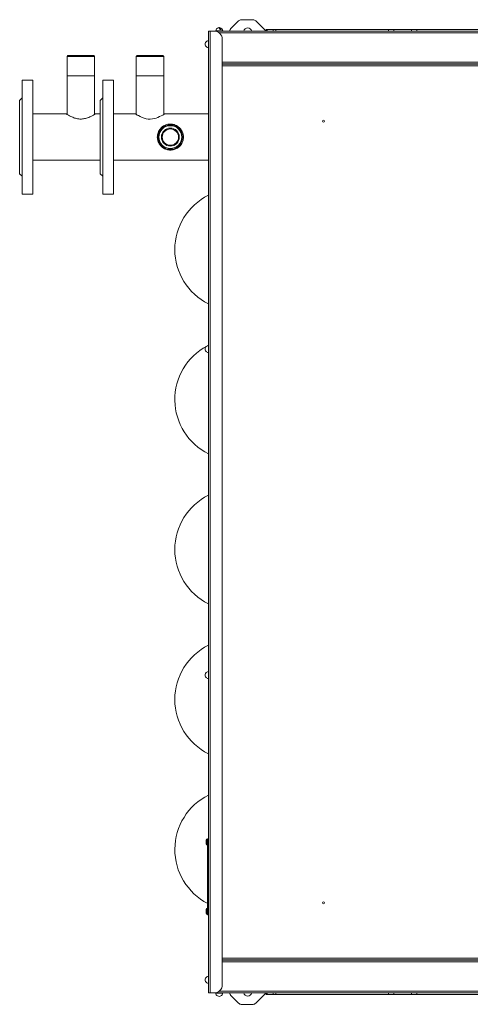
# Model space of a CAD drawing. Units: millimetres. Extents: x -1986 to 2526, y -1907 to 915.
# Drawn here: x -536 to 17, y -1907 to -699 of the extents above; entities that cross this region are included whole.
import ezdxf

# ---------------------------------------------------------------- set-up
doc = ezdxf.new("R2010")
doc.units = ezdxf.units.MM

msp = doc.modelspace()

# ---------------------------------------------------------------- linework, layer by layer
at = {"color": 7, "linetype": 'Continuous', "lineweight": 15}
for p, q in [((-263.8, -699.3), (-249.4, -699.3)), ((-289, -711.1), (-290.1, -711.1)), ((-267.3, -700.7), (-275.9, -709.3)), ((-234.4, -712.3), (-245.9, -700.7)), ((-234.4, -712.3), (-234.4, -713.3)), ((-233.4, -713.3), (-233.4, -711.3)), ((-233.4, -711.3), (-231.9, -711.3)), ((-231.9, -711.3), (-224.8, -711.3)), ((-224.8, -711.3), (-221.3, -711.3)), ((-221.3, -711.3), (-83.3, -711.3)), ((-83.3, -711.3), (-76.7, -711.3)), ((-76.7, -711.3), (-55, -711.3)), ((-55, -711.3), (-48.5, -711.3)), ((-48.5, -711.3), (566.7, -711.3)), ((-304.1, -1893.3), (-304.1, -713.3)), ((-304.1, -713.3), (-301.9, -713.3)), ((-297.1, -713.3), (-301.9, -713.3)), ((-297.1, -713.3), (930.1, -713.3)), ((-295.2, -713), (-295.2, -713.3)), ((-286.7, -713), (-295.2, -713)), ((-287.1, -1883.3), (-287.1, -723.3)), ((-286.7, -713.3), (-286.7, -713)), ((-306.1, -725.6), (-306.1, -725.6)), ((-306.1, -732.9), (-306.1, -732.9)), ((-304.1, -725), (-304.2, -725)), ((-304.2, -725), (-304.2, -729.3)), ((-304.2, -729.3), (-304.2, -733.5)), ((-304.2, -733.5), (-304.1, -733.5)), ((-476.7, -743.3), (-477.7, -744.3)), ((-477.7, -744.3), (-477.7, -768.3)), ((-444, -744.3), (-477.7, -744.3)), ((-476.7, -743.3), (-445, -743.3)), ((-444, -744.3), (-445, -743.3)), ((-444, -768.3), (-444, -744.3)), ((-391.7, -743.3), (-392.7, -744.3)), ((-392.7, -744.3), (-392.7, -768.3)), ((-385.1, -744.3), (-392.7, -744.3)), ((-391.7, -743.3), (-384.6, -743.3)), ((-359, -744.3), (-385.1, -744.3)), ((-384.6, -743.3), (-360, -743.3)), ((-359, -744.3), (-360, -743.3)), ((-359, -768.3), (-359, -744.3)), ((-287.1, -753.3), (929.7, -753.3)), ((-287.1, -753.8), (257.1, -753.8)), ((-248.8, -753.8), (-248.8, -753.3)), ((-235.8, -753.3), (-236.6, -753.8)), ((-223.2, -753.8), (-224.1, -753.3)), ((-191.8, -753.3), (-191.8, -753.8)), ((-477.7, -768.3), (-477.7, -815.5)), ((-444, -815.5), (-444, -768.3)), ((-392.7, -768.3), (-392.7, -815.5)), ((-359, -815.5), (-359, -768.3)), ((-519.9, -773.3), (-532.9, -773.3)), ((-532.9, -793.8), (-532.9, -773.3)), ((-519.9, -793.8), (-519.9, -773.3)), ((-420.9, -773.3), (-433.9, -773.3)), ((-433.9, -892.8), (-433.9, -773.3)), ((-420.9, -892.8), (-420.9, -773.3)), ((-532.9, -795.3), (-535.9, -798.3)), ((-532.9, -913.3), (-532.9, -793.8)), ((-519.9, -913.3), (-519.9, -793.8)), ((-433.9, -795.3), (-436.9, -798.3)), ((-535.9, -811.4), (-535.9, -798.3)), ((-436.9, -875.1), (-436.9, -798.3)), ((-535.9, -888.3), (-535.9, -811.4)), ((-478.8, -814.8), (-519.9, -814.8)), ((-436.9, -814.8), (-442.9, -814.8)), ((-393.8, -814.8), (-420.9, -814.8)), ((-392.7, -814.8), (-393.8, -814.8)), ((-357.9, -814.8), (-359, -814.8)), ((-304.1, -814.8), (-357.9, -814.8)), ((-519.9, -871.8), (-436.9, -871.8)), ((-436.9, -888.3), (-436.9, -875.1)), ((-420.9, -871.8), (-304.1, -871.8)), ((-535.9, -888.3), (-532.9, -891.3)), ((-436.9, -888.3), (-433.9, -891.3)), ((-433.9, -913.3), (-433.9, -892.8)), ((-420.9, -913.3), (-420.9, -892.8)), ((-532.9, -913.3), (-519.9, -913.3)), ((-433.9, -913.3), (-420.9, -913.3)), ((-304.1, -1098.6), (-305.5, -1099.3)), ((-304.1, -1099), (-304.2, -1099)), ((-304.2, -1099), (-304.2, -1103.3)), ((-306.1, -1099.6), (-306.1, -1099.6)), ((-306.1, -1106.9), (-306.1, -1106.9)), ((-304.2, -1103.3), (-304.2, -1107.5)), ((-304.2, -1107.5), (-304.1, -1107.5)), ((-306.1, -1499.6), (-306.1, -1499.6)), ((-306.1, -1506.9), (-306.1, -1506.9)), ((-304.1, -1499), (-304.2, -1499)), ((-304.2, -1499), (-304.2, -1503.3)), ((-304.2, -1503.3), (-304.2, -1507.5)), ((-304.2, -1507.5), (-304.1, -1507.5)), ((-307.1, -1707.5), (-307.1, -1709.1)), ((-305.1, -1704.8), (-305.8, -1704.8)), ((-305.8, -1711.8), (-305.1, -1711.8)), ((-305.1, -1704.3), (-304.1, -1704.3)), ((-305.1, -1708.3), (-305.1, -1704.3)), ((-305.1, -1793.3), (-305.1, -1708.3)), ((-305.1, -1765.7), (-305.1, -1765.7)), ((-305.1, -1766.9), (-305.1, -1766.9)), ((-305.1, -1768), (-305.1, -1768)), ((-307.1, -1792.5), (-307.1, -1794.1)), ((-305.1, -1789.8), (-305.8, -1789.8)), ((-305.8, -1796.8), (-305.1, -1796.8)), ((-305.1, -1797.3), (-305.1, -1793.3)), ((-304.1, -1797.3), (-305.1, -1797.3)), ((257.1, -1852.8), (-287.1, -1852.8)), ((-287.1, -1853.3), (929.7, -1853.3)), ((-248.8, -1852.8), (-248.8, -1853.3)), ((-236.6, -1852.8), (-235.8, -1853.3)), ((-224.1, -1853.3), (-223.2, -1852.8)), ((-191.8, -1853.3), (-191.8, -1852.8)), ((-306.1, -1873.6), (-306.1, -1873.6)), ((-306.1, -1880.9), (-306.1, -1880.9)), ((-304.1, -1873), (-304.2, -1873)), ((-304.2, -1873), (-304.2, -1877.3)), ((-304.2, -1877.3), (-304.2, -1881.5)), ((-304.2, -1881.5), (-304.1, -1881.5)), ((-301.9, -1893.3), (-304.1, -1893.3)), ((-301.9, -1893.3), (-297.1, -1893.3)), ((-297.1, -1893.3), (930.1, -1893.3)), ((-295.2, -1893.3), (-295.2, -1893.5)), ((-295.2, -1893.5), (-290.9, -1893.5)), ((-294.6, -1895.4), (-294.5, -1895.4)), ((-290.9, -1893.5), (-286.7, -1893.5)), ((-287.3, -1895.4), (-287.3, -1895.4)), ((-286.7, -1893.5), (-286.7, -1893.3)), ((-245.9, -1905.8), (-234.4, -1894.3)), ((-234.4, -1894.3), (-234.4, -1893.3)), ((-233.4, -1895.3), (-233.4, -1893.3)), ((-231.9, -1895.3), (-233.4, -1895.3)), ((-224.8, -1895.3), (-231.9, -1895.3)), ((-221.3, -1895.3), (-224.8, -1895.3)), ((-83.3, -1895.3), (-221.3, -1895.3)), ((-76.7, -1895.3), (-83.3, -1895.3)), ((-55, -1895.3), (-76.7, -1895.3)), ((-48.5, -1895.3), (-55, -1895.3)), ((566.7, -1895.3), (-48.5, -1895.3)), ((-275.9, -1897.2), (-267.3, -1905.8)), ((-249.4, -1907.3), (-263.8, -1907.3))]:
    msp.add_line(p, q, dxfattribs=at)
at = {"color": 8, "linetype": 'Continuous', "lineweight": 0}
for p, q in [((-231.9, -711.3), (-231.9, -713.3)), ((-224.8, -713.3), (-224.8, -711.3)), ((-221.3, -711.3), (-221.3, -713.3)), ((-83.3, -713.3), (-83.3, -711.3)), ((-76.7, -711.3), (-76.7, -713.3)), ((-55, -713.3), (-55, -711.3)), ((-48.5, -711.3), (-48.5, -713.3)), ((-301.9, -1893.3), (-301.9, -713.3)), ((-291.1, -715.3), (928.9, -715.3)), ((-287.1, -751.3), (928.9, -751.3)), ((255.1, -755.8), (-287.1, -755.8)), ((-477.7, -768.3), (-444, -768.3)), ((-392.7, -768.3), (-385.1, -768.3)), ((-385.1, -768.3), (-359, -768.3)), ((-305.9, -1704.8), (-305.9, -1711.7)), ((-305.8, -1704.8), (-305.8, -1711.8)), ((-304.1, -1708.3), (-305.1, -1708.3)), ((-305.9, -1789.8), (-305.9, -1796.7)), ((-305.8, -1789.8), (-305.8, -1796.8)), ((-305.1, -1793.3), (-304.1, -1793.3)), ((-287.1, -1850.8), (255.1, -1850.8)), ((-287.1, -1855.3), (928.9, -1855.3)), ((-291.1, -1891.3), (928.9, -1891.3)), ((-231.9, -1893.3), (-231.9, -1895.3)), ((-224.8, -1895.3), (-224.8, -1893.3)), ((-221.3, -1893.3), (-221.3, -1895.3)), ((-83.3, -1895.3), (-83.3, -1893.3)), ((-76.7, -1893.3), (-76.7, -1895.3)), ((-55, -1895.3), (-55, -1893.3)), ((-48.5, -1893.3), (-48.5, -1895.3))]:
    msp.add_line(p, q, dxfattribs=at)
at = {"color": 7, "linetype": 'Continuous', "lineweight": 15, "flags": 128}
for points in [[(-290.1, -711.1), (-290.4, -710.2), (-290.7, -709.6), (-291.1, -709.2), (-291.5, -709), (-291.6, -709)], [(-290.9, -709.3), (-290.8, -709.2), (-290.4, -709), (-290, -709.2), (-289.6, -709.6), (-289.2, -710.2), (-289, -711.1)], [(-393.8, -814.8), (-393.8, -814.8), (-393.4, -815.1), (-392.6, -815.5), (-391.5, -816.2), (-390, -817), (-388.1, -818), (-385.7, -819.1), (-382.9, -820.1), (-380.6, -820.7), (-378, -821.1), (-375.5, -821.2), (-372.8, -821), (-370.6, -820.5), (-368.4, -819.9), (-366.2, -819.1), (-364.1, -818.2), (-362, -817.1), (-360.2, -816.2), (-358.9, -815.4), (-358.1, -814.9), (-357.9, -814.8), (-357.9, -814.8)]]:
    msp.add_lwpolyline(points, dxfattribs=at)
at = {"color": 7, "linetype": 'Continuous', "lineweight": 15}
for centre, radius in [((-350.9, -843.3), 15), ((-350.9, -843.3), 14), ((-350.9, -843.3), 11), ((-350.9, -843.3), 10), ((-162.9, -823.8), 1.25), ((-162.9, -1782.8), 1.25)]:
    msp.add_circle(centre, radius, dxfattribs=at)
for centre, radius, start, end in [((-263.8, -704.3), 5, 90, 135), ((-249.4, -704.3), 5, 45, 90), ((-290.9, -713.3), 4.26, 98.7724, 176.7803), ((-290.9, -713.3), 4.26, 3.2197, 81.2276), ((-268.9, -716.4), 10, 135, 161.6867), ((-255.9, -714.3), 5, 90, 168.463), ((-255.9, -714.3), 5, 11.537, 90), ((-297.1, -723.3), 10, 0, 90), ((-303.9, -729.3), 4.21, 120.7819, 239.2181), ((-303.9, -729.3), 4.26, 93.2197, 120.4418), ((-303.9, -729.3), 4.26, 239.5582, 266.7803), ((-270.9, -981.3), 74.5, 116.5157, 243.4843), ((-303.9, -1103.3), 4.26, 93.2197, 120.4418), ((-270.9, -1165.3), 74.5, 118.2102, 243.4843), ((-303.9, -1103.3), 4.21, 120.7819, 239.2181), ((-303.9, -1103.3), 4.26, 239.5582, 266.7803), ((-270.9, -1349.3), 74.5, 116.5157, 243.4843), ((-270.9, -1533.3), 74.5, 116.5157, 243.4843), ((-303.9, -1503.3), 4.21, 120.7819, 239.2181), ((-303.9, -1503.3), 4.26, 93.2197, 120.4418), ((-303.9, -1503.3), 4.26, 239.5582, 266.7803), ((-270.9, -1717.3), 74.5, 116.5157, 242.7081), ((-303.6, -1707.5), 3.52, 131.2273, 180), ((-303.6, -1709.1), 3.52, 180, 228.7727), ((-305.8, -1705), 0.2, 90, 131.2273), ((-305.8, -1711.6), 0.2, 228.7727, 270), ((-303.6, -1792.5), 3.52, 131.2273, 180), ((-303.6, -1794.1), 3.52, 180, 228.7727), ((-305.8, -1790), 0.2, 90, 131.2273), ((-305.8, -1796.6), 0.2, 228.7727, 270), ((-303.9, -1877.3), 4.21, 120.7819, 239.2181), ((-303.9, -1877.3), 4.26, 93.2197, 120.4418), ((-303.9, -1877.3), 4.26, 239.5582, 266.7803), ((-297.1, -1883.3), 10, 270, 0), ((-290.9, -1893.3), 4.26, 183.2197, 210.4418), ((-290.9, -1893.3), 4.21, 210.7819, 329.2181), ((-290.9, -1893.3), 4.26, 329.5582, 356.7803), ((-268.9, -1890.1), 10, 198.3133, 225), ((-255.9, -1892.3), 5, 191.537, 270), ((-255.9, -1892.3), 5, 270, 348.463), ((-263.8, -1902.3), 5, 225, 270), ((-249.4, -1902.3), 5, 270, 315)]:
    msp.add_arc(centre, radius, start, end, dxfattribs=at)
for points, knots in [([(-234.1, -753.8), (-234.3, -753.7), (-234.6, -753.6), (-235.2, -753.6), (-235.6, -753.7), (-236, -753.7), (-236.1, -753.8)], [0, 0, 0, 0, 0.255204, 0.537529, 0.817898, 1, 1, 1, 1]), ([(-227.5, -753.8), (-227.7, -753.7), (-228.3, -753.6), (-229.2, -753.6), (-230, -753.7), (-230.5, -753.7), (-230.7, -753.8)], [0, 0, 0, 0, 0.255203, 0.537531, 0.817898, 1, 1, 1, 1]), ([(-223.3, -753.8), (-223.4, -753.7), (-223.6, -753.6), (-224, -753.6), (-224.3, -753.7), (-224.5, -753.7), (-224.5, -753.8)], [0, 0, 0, 0, 0.255204, 0.537531, 0.817892, 1, 1, 1, 1]), ([(-460.9, -821.2), (-461.7, -821.1), (-463.5, -821.1), (-466.1, -820.6), (-468.5, -819.9), (-470.8, -819), (-473, -818.1), (-475, -817), (-476.8, -816), (-478, -815.3), (-478.8, -814.8), (-478.8, -814.8), (-478.8, -814.8)], [0, 0, 0, 0, 0.090411, 0.183992, 0.274282, 0.366628, 0.469367, 0.574451, 0.689213, 0.808061, 0.910692, 1, 1, 1, 1]), ([(-442.9, -814.8), (-442.9, -814.8), (-442.9, -814.8), (-443.3, -815.1), (-444.1, -815.5), (-445.3, -816.2), (-446.8, -817.1), (-448.7, -818.1), (-451.1, -819.1), (-453.6, -820.1), (-456.2, -820.7), (-458.6, -821.1), (-460.2, -821.1), (-460.9, -821.2)], [0, 0, 0, 0, 0.0577449, 0.1519138, 0.239862, 0.3299288, 0.4269981, 0.5262199, 0.6373658, 0.7516463, 0.8385442, 0.9277141, 1, 1, 1, 1]), ([(-366.9, -843.3), (-366.8, -844.1), (-366.7, -845.7), (-366.2, -848.1), (-365.2, -850.4), (-364, -852.5), (-362.4, -854.4), (-360.4, -856.2), (-358.1, -857.6), (-355.6, -858.6), (-353.2, -859.1), (-350.9, -859.3), (-348.6, -859.1), (-346.3, -858.7), (-344.2, -857.9), (-342.2, -856.8), (-340.2, -855.3), (-338.4, -853.4), (-336.8, -851.1), (-335.7, -848.6), (-335, -845.9), (-334.8, -843.2), (-335, -840.7), (-335.6, -838.4), (-336.4, -836.2), (-337.7, -834.1), (-339.2, -832.2), (-341.2, -830.4), (-343.5, -829), (-345.9, -828), (-348.4, -827.4), (-350.7, -827.2), (-353, -827.3), (-355.2, -827.8), (-357.3, -828.6), (-359.4, -829.7), (-361.4, -831.1), (-363.2, -833), (-364.8, -835.2), (-366, -837.8), (-366.7, -840.5), (-366.8, -842.3), (-366.9, -843.3)], [0, 0, 0, 0, 0.024175, 0.048357, 0.072446, 0.096548, 0.122355, 0.148168, 0.176669, 0.205144, 0.227505, 0.249858, 0.272231, 0.294616, 0.316976, 0.339347, 0.365195, 0.391043, 0.41964, 0.448214, 0.474772, 0.501318, 0.52477, 0.54823, 0.571544, 0.594869, 0.620618, 0.646373, 0.67483, 0.703261, 0.725697, 0.748122, 0.770576, 0.793041, 0.815326, 0.837623, 0.863321, 0.889021, 0.917596, 0.94615, 0.973081, 1, 1, 1, 1]), ([(-234.1, -1852.8), (-234.2, -1852.8), (-234.6, -1852.9), (-235.1, -1852.9), (-235.7, -1852.9), (-235.9, -1852.8), (-236.1, -1852.8)], [0, 0, 0, 0, 0.11953, 0.577375, 0.740183, 1, 1, 1, 1]), ([(-227.5, -1852.8), (-227.7, -1852.8), (-228.2, -1852.9), (-229.1, -1852.9), (-230, -1852.9), (-230.5, -1852.8), (-230.7, -1852.8)], [0, 0, 0, 0, 0.179439, 0.517716, 0.827941, 1, 1, 1, 1]), ([(-223.3, -1852.8), (-223.4, -1852.8), (-223.6, -1852.9), (-224, -1852.9), (-224.3, -1852.9), (-224.5, -1852.8), (-224.6, -1852.8)], [0, 0, 0, 0, 0.140652, 0.536347, 0.854749, 1, 1, 1, 1])]:
    msp.add_open_spline(points, degree=3, knots=knots, dxfattribs=at)

doc.saveas('drawing.dxf')
